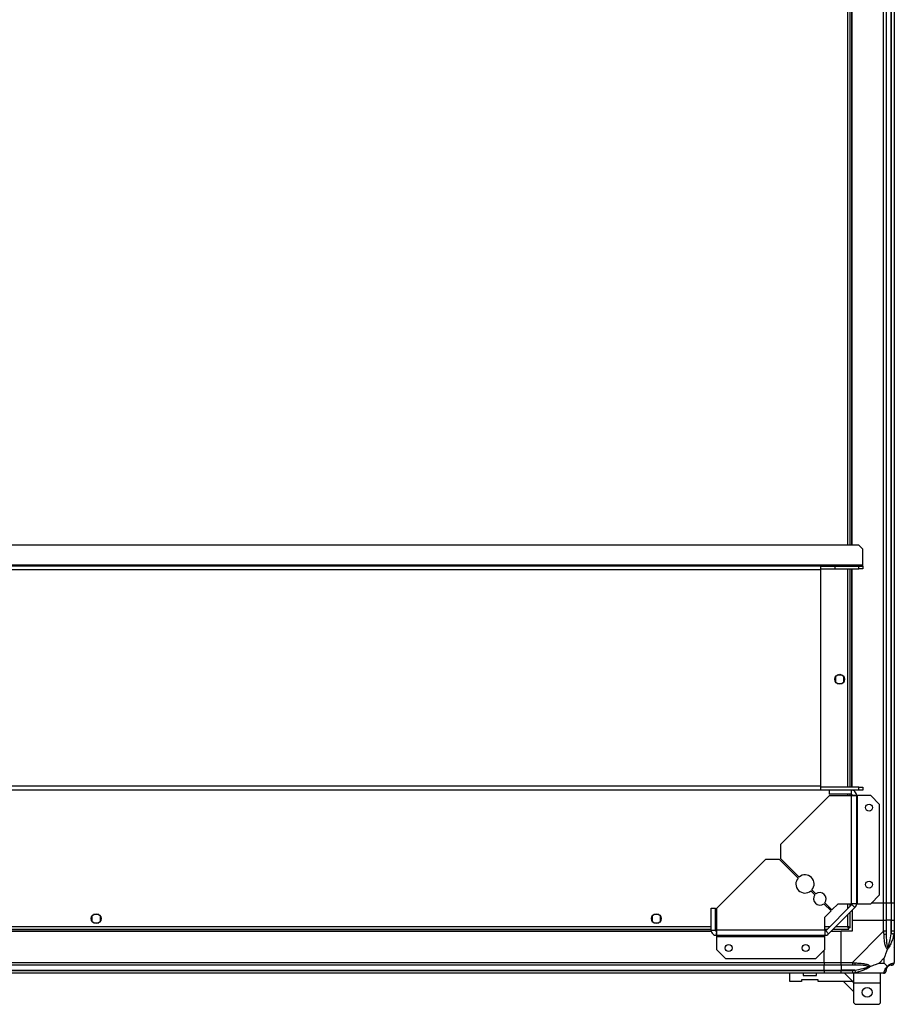
# Model space of a CAD drawing. Units: millimetres. Extents: x 507 to 10576, y 425 to 6439.
# Drawn here: x 9951 to 10576, y 4978 to 5681 of the extents above; entities that cross this region are included whole.
import ezdxf

# ---------------------------------------------------------------- set-up
doc = ezdxf.new("R2010")
doc.units = ezdxf.units.MM

msp = doc.modelspace()

# ---------------------------------------------------------------- linework, layer by layer
at = {"linetype": 'Continuous', "lineweight": 25}
for p, q in [((10567.88, 5050.19), (10567.88, 6370.19)), ((10569.88, 6370.19), (10569.88, 5050.19)), ((10573.38, 5050.19), (10573.38, 6370.19)), ((10573.63, 5050.19), (10573.63, 6370.19)), ((10575.63, 6370.19), (10575.63, 5050.19)), ((10542.33, 5305.99), (10542.33, 6114.39)), ((10544.13, 5305.99), (10544.13, 6114.39)), ((10545.28, 5305.99), (10545.28, 6114.39)), ((10545.63, 5305.99), (10545.63, 6114.39)), ((10550.25, 5305.99), (8253.02, 5305.99)), ((10553.13, 5303.1), (10550.25, 5305.99)), ((10553.13, 5291.7), (10553.13, 5303.1)), ((10553.13, 5291.7), (8250.13, 5291.7)), ((10523.13, 5290.99), (8280.13, 5290.99)), ((10523.13, 5288.28), (10523.13, 5290.99)), ((10523.13, 5290.99), (10533.13, 5290.99)), ((10523.13, 5288.99), (10533.13, 5288.99)), ((10533.13, 5290.99), (10533.13, 5288.99)), ((10533.13, 5290.99), (10550.31, 5290.99)), ((10533.13, 5288.99), (10550.31, 5288.99)), ((10542.33, 5132.99), (10542.33, 5288.99)), ((10544.13, 5132.99), (10544.13, 5288.99)), ((10545.28, 5132.99), (10545.28, 5288.99)), ((10545.63, 5132.99), (10545.63, 5288.99)), ((10550.31, 5288.99), (10550.31, 5290.99)), ((10550.31, 5290.99), (10553.13, 5290.99)), ((10553.13, 5288.99), (10550.31, 5288.99)), ((10553.13, 5290.99), (10553.13, 5291.7)), ((10553.13, 5290.99), (10553.13, 5288.99)), ((10523.13, 5288.28), (8280.13, 5288.28)), ((10523.13, 5133.7), (10523.13, 5288.28)), ((10533.63, 5211.99), (10533.63, 5208.39)), ((10538.44, 5213.19), (10534.83, 5213.19)), ((10539.63, 5208.39), (10539.63, 5211.99)), ((10534.83, 5207.19), (10538.44, 5207.19)), ((10523.13, 5133.7), (8280.13, 5133.7)), ((10523.13, 5130.99), (9482.13, 5130.99)), ((10529.13, 5126.99), (10494.34, 5092.19)), ((10523.13, 5130.99), (10523.13, 5133.7)), ((10550.31, 5132.99), (10523.13, 5132.99)), ((10529.13, 5130.99), (10523.13, 5130.99)), ((10544.83, 5130.99), (10529.13, 5130.99)), ((10529.13, 5130.99), (10529.13, 5127.99)), ((10544.83, 5127.99), (10529.13, 5127.99)), ((10544.83, 5126.99), (10529.13, 5126.99)), ((10542.33, 5126.99), (10542.33, 5127.99)), ((10544.13, 5126.99), (10544.13, 5127.99)), ((10550.31, 5130.99), (10544.83, 5130.99)), ((10544.83, 5130.99), (10544.83, 5127.99)), ((10544.83, 5126.99), (10544.83, 5049.76)), ((10545.28, 5130.9), (10545.28, 5130.99)), ((10545.28, 5127.07), (10545.28, 5127.83)), ((10545.63, 5130.83), (10545.63, 5130.99)), ((10548.63, 5127.19), (10545.63, 5127.19)), ((10548.63, 5127.19), (10548.63, 5049.76)), ((10549.43, 5127.19), (10548.63, 5127.19)), ((10549.43, 5049.76), (10549.43, 5127.19)), ((10558.77, 5127.19), (10549.43, 5127.19)), ((10550.31, 5130.99), (10550.31, 5132.99)), ((10550.31, 5132.99), (10553.13, 5132.99)), ((10553.13, 5130.99), (10550.31, 5130.99)), ((10553.13, 5132.99), (10553.13, 5130.99)), ((10565.13, 5120.82), (10558.77, 5127.19)), ((10565.13, 5056.13), (10565.13, 5120.82)), ((10494.34, 5092.19), (10494.34, 5082.19)), ((10483.63, 5081.49), (10448.83, 5046.69)), ((10493.63, 5081.49), (10483.63, 5081.49)), ((10506.93, 5068.19), (10493.63, 5081.49)), ((10494.34, 5082.19), (10507.64, 5068.9)), ((10518.96, 5056.16), (10516.09, 5059.02)), ((10516.8, 5059.73), (10519.66, 5056.87)), ((10530.43, 5044.69), (10525.28, 5049.84)), ((10525.99, 5050.54), (10531.13, 5045.4)), ((10531.13, 5045.4), (10535.5, 5049.76)), ((10535.5, 5049.76), (10544.83, 5049.76)), ((10542.33, 5046.13), (10542.33, 5049.76)), ((10544.13, 5047.93), (10544.13, 5049.76)), ((10548.63, 5049.76), (10544.83, 5049.76)), ((10548.63, 5049.76), (10549.43, 5049.76)), ((10549.43, 5049.76), (10558.77, 5049.76)), ((10558.77, 5049.76), (10565.13, 5056.13)), ((10567.88, 5050.19), (10559.2, 5050.19)), ((10569.88, 5050.19), (10567.88, 5050.19)), ((10567.88, 5038.19), (10567.88, 5050.19)), ((10573.38, 5050.19), (10569.88, 5050.19)), ((10569.88, 5050.19), (10569.88, 5038.19)), ((10573.63, 5050.19), (10573.38, 5050.19)), ((10573.38, 5050.19), (10573.38, 5038.19)), ((10575.63, 5050.19), (10573.63, 5050.19)), ((10573.63, 5038.19), (10573.63, 5050.19)), ((10575.63, 5050.19), (10575.63, 5038.19)), ((10444.83, 5030.99), (10444.83, 5046.69)), ((10444.83, 5046.69), (10447.83, 5046.69)), ((10447.83, 5030.99), (10447.83, 5046.69)), ((10448.83, 5030.99), (10448.83, 5046.69)), ((10526.06, 5040.32), (10530.43, 5044.69)), ((10545.4, 5049.2), (10526.63, 5030.42)), ((10547.52, 5047.08), (10528.75, 5028.3)), ((10544.13, 5032.7), (10544.13, 5043.69)), ((10547.52, 5047.08), (10545.4, 5049.2)), ((10545.63, 5045.19), (10545.63, 5038.19)), ((10002.63, 5040.99), (10002.63, 5037.39)), ((10007.44, 5042.19), (10003.83, 5042.19)), ((10003.83, 5036.19), (10007.44, 5036.19)), ((10008.63, 5037.39), (10008.63, 5040.99)), ((10402.63, 5040.99), (10402.63, 5037.39)), ((10407.44, 5042.19), (10403.83, 5042.19)), ((10403.83, 5036.19), (10407.44, 5036.19)), ((10408.63, 5037.39), (10408.63, 5040.99)), ((10526.06, 5030.99), (10526.06, 5040.32)), ((10542.33, 5033.49), (10542.33, 5041.89)), ((10545.63, 5038.19), (10545.63, 5030.19)), ((10545.63, 5038.19), (10567.88, 5038.19)), ((10567.88, 5030.14), (10567.88, 5038.19)), ((10567.88, 5038.19), (10569.88, 5038.19)), ((10569.88, 5038.19), (10569.88, 5030.14)), ((10573.38, 5038.19), (10569.88, 5038.19)), ((10573.38, 5028.41), (10573.38, 5038.19)), ((10573.63, 5038.19), (10573.38, 5038.19)), ((10573.63, 5030.14), (10573.63, 5038.19)), ((10573.63, 5038.19), (10575.63, 5038.19)), ((10575.63, 5038.19), (10575.63, 5030.14)), ((9566.27, 5030.19), (10444.99, 5030.19)), ((9566.34, 5030.54), (10444.92, 5030.54)), ((9566.43, 5033.49), (10444.83, 5033.49)), ((9566.43, 5031.69), (10444.83, 5031.69)), ((10444.83, 5030.99), (10447.83, 5030.99)), ((10447.83, 5033.49), (10448.83, 5033.49)), ((10447.83, 5031.69), (10448.83, 5031.69)), ((10447.99, 5030.54), (10448.76, 5030.54)), ((10448.63, 5030.19), (10448.63, 5027.19)), ((10526.06, 5030.99), (10448.83, 5030.99)), ((10526.06, 5033.49), (10529.69, 5033.49)), ((10526.06, 5031.69), (10527.89, 5031.69)), ((10526.06, 5030.99), (10526.06, 5027.19)), ((10526.63, 5030.42), (10528.75, 5028.3)), ((10530.63, 5030.19), (10537.63, 5030.19)), ((10532.13, 5031.69), (10543.12, 5031.69)), ((10533.93, 5033.49), (10542.33, 5033.49)), ((10545.63, 5030.19), (10537.63, 5030.19)), ((10537.63, 5007.94), (10537.63, 5030.19)), ((10543.09, 5032.69), (10543.13, 5032.69)), ((10543.12, 5031.69), (10543.12, 5032.69)), ((10543.13, 5032.73), (10543.13, 5032.69)), ((10544.13, 5032.7), (10543.13, 5032.7)), ((10545.69, 5007.94), (10567.88, 5030.14)), ((10575.63, 5030.14), (10575.63, 5007.94)), ((10526.06, 5027.19), (10448.63, 5027.19)), ((10448.63, 5027.19), (10448.63, 5026.39)), ((10448.63, 5026.39), (10526.06, 5026.39)), ((10448.63, 5026.39), (10448.63, 5017.05)), ((10526.06, 5026.39), (10526.06, 5027.19)), ((10526.06, 5017.05), (10526.06, 5026.39)), ((10448.63, 5017.05), (10455, 5010.69)), ((10519.7, 5010.69), (10526.06, 5017.05)), ((10525.63, 5007.94), (10525.63, 5016.63)), ((10575.28, 5018.69), (10575.63, 5018.34)), ((9485.63, 5007.94), (10525.63, 5007.94)), ((10455, 5010.69), (10519.7, 5010.69)), ((10525.63, 5007.94), (10525.63, 5005.94)), ((10525.63, 5007.94), (10537.63, 5007.94)), ((10537.63, 5007.94), (10545.69, 5007.94)), ((10537.63, 5005.94), (10537.63, 5007.94)), ((10568.45, 5011.07), (10564.75, 5007.37)), ((10564.75, 5007.37), (10568.45, 5007.37)), ((10568.45, 5007.37), (10568.45, 5011.07)), ((10525.63, 5005.94), (9485.63, 5005.94)), ((9485.63, 5002.44), (10525.63, 5002.44)), ((9485.63, 5002.19), (10525.63, 5002.19)), ((10525.63, 5002.44), (10525.63, 5005.94)), ((10537.63, 5005.94), (10525.63, 5005.94)), ((10525.63, 5002.19), (10525.63, 5002.44)), ((10525.63, 5002.44), (10537.63, 5002.44)), ((10525.63, 5002.19), (10525.63, 5000.19)), ((10525.63, 5002.19), (10537.63, 5002.19)), ((10545.69, 5005.94), (10537.63, 5005.94)), ((10537.63, 5005.94), (10537.63, 5002.44)), ((10547.41, 5002.44), (10537.63, 5002.44)), ((10537.63, 5002.44), (10537.63, 5002.19)), ((10537.63, 5002.19), (10545.69, 5002.19)), ((10537.63, 5000.19), (10537.63, 5002.19)), ((10525.63, 5000.19), (9485.63, 5000.19)), ((10501.08, 4994.19), (10501.08, 5000.19)), ((10509.33, 4994.19), (10501.08, 4994.19)), ((10521.33, 4995.49), (10509.33, 4995.49)), ((10509.33, 4995.49), (10509.33, 4994.19)), ((10510.58, 5000.19), (10510.58, 4998.49)), ((10510.58, 4998.49), (10520.08, 4998.49)), ((10520.08, 4998.49), (10520.08, 5000.19)), ((10521.33, 4994.19), (10521.33, 4995.49)), ((10546.01, 4994.19), (10521.33, 4994.19)), ((10537.63, 5000.19), (10525.63, 5000.19)), ((10545.69, 5000.19), (10537.63, 5000.19)), ((10539.36, 4994.19), (10546.75, 4986.8)), ((10540.01, 5000.19), (10546.01, 4994.19)), ((10567.88, 5000.19), (10545.69, 5000.19)), ((10546.75, 4993.44), (10546.01, 4994.19)), ((10546.75, 4993.44), (10546.75, 5000.19)), ((10546.75, 4993.44), (10565.75, 4993.44)), ((10546.75, 4978.99), (10546.75, 4993.44)), ((10565.75, 4993.44), (10565.75, 5000.19)), ((10565.75, 4978.99), (10565.75, 4993.44)), ((10546.75, 4978.99), (10547.75, 4977.99)), ((10547.75, 4977.99), (10564.75, 4977.99)), ((10564.75, 4977.99), (10565.75, 4978.99))]:
    msp.add_line(p, q, dxfattribs=at)
at = {"linetype": 'Continuous', "lineweight": 25, "flags": 128}
for points in [[(10575.3, 5028.02), (10575.21, 5028.04), (10575.06, 5028.07), (10574.87, 5028.11), (10574.63, 5028.16), (10574.35, 5028.22), (10574.04, 5028.28), (10573.72, 5028.35), (10573.38, 5028.41)], [(10547.41, 5002.44), (10547.48, 5002.11), (10547.54, 5001.78), (10547.61, 5001.48), (10547.66, 5001.2), (10547.71, 5000.96), (10547.75, 5000.76), (10547.78, 5000.61), (10547.8, 5000.52)]]:
    msp.add_lwpolyline(points, dxfattribs=at)
at = {"linetype": 'Continuous', "lineweight": 25}
for centre, radius in [((10536.63, 5210.19), 3.5), ((10557.63, 5118.49), 2.5), ((10557.63, 5063.49), 2.5), ((10005.63, 5039.19), 3.5), ((10405.63, 5039.19), 3.5), ((10457.33, 5018.19), 2.5), ((10512.33, 5018.19), 2.5), ((10556.25, 4986.49), 3.5)]:
    msp.add_circle(centre, radius, dxfattribs=at)
for centre, radius, start, end in [((10511.86, 5063.96), 6.5, 139.41173, 310.58827), ((10511.86, 5063.96), 6.5, 319.41173, 130.58827), ((10522.47, 5053.35), 4.5, 321.37937, 128.62063), ((10522.47, 5053.35), 4.5, 141.37937, 308.62063), ((10544.83, 5049.76), 0.8, 315, 0), ((10544.83, 5049.76), 3.8, 315, 0), ((10526.06, 5030.99), 0.8, 270, 315), ((10568.6, 5030.18), 2.19, 261.5592, 305.9974), ((10526.06, 5030.99), 3.8, 270, 315), ((10545.64, 5007.22), 2.19, 324.00267, 8.44135), ((10573.37, 5007.91), 1.97, 270.44419, 349.35721), ((10567.91, 5002.45), 1.97, 280.6416, 359.55704), ((10573.38, 5002.44), 3.5, 115.64021, 135.81328)]:
    msp.add_arc(centre, radius, start, end, dxfattribs=at)
for points, knots in [([(10548.63, 5127.19), (10548.58, 5127.69), (10548.46, 5128.68), (10547.58, 5129.94), (10546.33, 5130.82), (10545.33, 5130.93), (10544.83, 5130.99)], [0, 0, 0, 0, 0.2500004, 0.5, 0.7499982, 1, 1, 1, 1]), ([(10545.63, 5127.19), (10545.62, 5127.29), (10545.6, 5127.5), (10545.41, 5127.77), (10545.15, 5127.95), (10544.94, 5127.98), (10544.83, 5127.99)], [0, 0, 0, 0, 0.249981, 0.5, 0.74998, 1, 1, 1, 1]), ([(10544.83, 5126.99), (10545.33, 5127.01), (10546.33, 5127.04), (10547.58, 5127.09), (10548.46, 5127.14), (10548.58, 5127.17), (10548.63, 5127.19)], [0, 0, 0, 0, 0.249991, 0.499982, 0.749982, 1, 1, 1, 1]), ([(10444.83, 5030.99), (10444.89, 5030.49), (10445.01, 5029.5), (10445.88, 5028.24), (10447.14, 5027.36), (10448.14, 5027.25), (10448.63, 5027.19)], [0, 0, 0, 0, 0.250001, 0.5, 0.75, 1, 1, 1, 1]), ([(10447.83, 5030.99), (10447.85, 5030.88), (10447.87, 5030.68), (10448.06, 5030.41), (10448.32, 5030.23), (10448.53, 5030.2), (10448.63, 5030.19)], [0, 0, 0, 0, 0.250011, 0.499997, 0.750018, 1, 1, 1, 1]), ([(10448.63, 5027.19), (10448.65, 5027.25), (10448.68, 5027.36), (10448.73, 5028.24), (10448.78, 5029.5), (10448.82, 5030.49), (10448.83, 5030.99)], [0, 0, 0, 0, 0.2500178, 0.5000175, 0.7500097, 1, 1, 1, 1]), ([(10544.13, 5032.7), (10544.11, 5032.76), (10544.07, 5032.88), (10543.74, 5033.05), (10543.25, 5033.23), (10542.75, 5033.37), (10542.44, 5033.46), (10542.33, 5033.49)], [0, 0, 0, 0, 0.223002, 0.445926, 0.668885, 0.891856, 1, 1, 1, 1]), ([(10543.13, 5032.7), (10543.12, 5032.77), (10543.09, 5032.91), (10542.89, 5033.12), (10542.62, 5033.31), (10542.42, 5033.43), (10542.33, 5033.49)], [0, 0, 0, 0, 0.275376, 0.529425, 0.783411, 1, 1, 1, 1]), ([(10542.33, 5033.49), (10542.39, 5033.28), (10542.51, 5032.86), (10542.69, 5032.3), (10542.86, 5031.9), (10543.01, 5031.71), (10543.1, 5031.69), (10543.12, 5031.69)], [0, 0, 0, 0, 0.2229329, 0.4459212, 0.6688486, 0.891802, 1, 1, 1, 1]), ([(10542.33, 5033.49), (10542.41, 5033.37), (10542.55, 5033.15), (10542.75, 5032.88), (10542.94, 5032.72), (10543.07, 5032.7), (10543.12, 5032.69)], [0, 0, 0, 0, 0.275348, 0.529369, 0.783335, 1, 1, 1, 1]), ([(10568.28, 5028.02), (10568.25, 5028.45), (10568.21, 5029.08), (10568.04, 5029.76), (10567.96, 5030.08), (10567.88, 5030.14), (10567.88, 5030.14)], [0, 0, 0, 0, 0.5860905, 0.8739833, 0.9999661, 1, 1, 1, 1]), ([(10569.88, 5030.14), (10569.85, 5030.14), (10569.79, 5030.14), (10569.33, 5030.14), (10568.67, 5030.14), (10568.15, 5030.14), (10567.88, 5030.14)], [0, 0, 0, 0, 0.249991, 0.499965, 0.749998, 1, 1, 1, 1]), ([(10569.88, 5030.14), (10569.88, 5029.87), (10569.88, 5029.29), (10569.88, 5028.72), (10569.88, 5028.41)], [0, 0, 0, 0, 0.455585, 1, 1, 1, 1]), ([(10569.88, 5028.41), (10569.9, 5026.42), (10569.92, 5023.48), (10570.31, 5020.28), (10570.67, 5018.96), (10570.86, 5018.55), (10570.91, 5018.44)], [0, 0, 0, 0, 0.580924, 0.85982, 0.961591, 1, 1, 1, 1]), ([(10570.91, 5018.44), (10570.96, 5018.55), (10571.16, 5018.96), (10571.66, 5020.28), (10572.57, 5023.48), (10573.05, 5026.42), (10573.38, 5028.41)], [0, 0, 0, 0, 0.038413, 0.140184, 0.419079, 1, 1, 1, 1]), ([(10573.38, 5028.41), (10573.45, 5028.72), (10573.56, 5029.29), (10573.61, 5029.87), (10573.63, 5030.14)], [0, 0, 0, 0, 0.544423, 1, 1, 1, 1]), ([(10575.63, 5030.14), (10575.6, 5030.14), (10575.54, 5030.14), (10575.08, 5030.14), (10574.42, 5030.14), (10573.9, 5030.14), (10573.63, 5030.14)], [0, 0, 0, 0, 0.250054, 0.500016, 0.749995, 1, 1, 1, 1]), ([(10575.63, 5030.14), (10575.63, 5030.14), (10575.63, 5029.99), (10575.6, 5029.67), (10575.5, 5028.93), (10575.38, 5028.36), (10575.3, 5028.02)], [0, 0, 0, 0, 0.00002, 0.201672, 0.518782, 1, 1, 1, 1]), ([(10570.74, 5017.22), (10570.74, 5017.22), (10570.44, 5017.43), (10569.96, 5018), (10569.25, 5019.53), (10568.74, 5021.85), (10568.46, 5024.88), (10568.34, 5026.97), (10568.28, 5028.02)], [0, 0, 0, 0, 0.0019087, 0.1071699, 0.2099435, 0.4718093, 0.7358023, 1, 1, 1, 1]), ([(10575.3, 5028.02), (10575.05, 5026.97), (10574.53, 5024.88), (10573.43, 5021.85), (10572.39, 5019.54), (10571.46, 5017.98), (10570.98, 5017.47), (10570.74, 5017.22)], [0, 0, 0, 0, 0.264207, 0.528205, 0.790078, 0.892865, 1, 1, 1, 1]), ([(10568.45, 5011.07), (10568.59, 5011.37), (10568.91, 5012.05), (10569.39, 5013.27), (10569.86, 5014.58), (10570.33, 5015.93), (10570.6, 5016.77), (10570.74, 5017.22)], [0, 0, 0, 0, 0.1511028, 0.3533183, 0.6015447, 0.7872012, 1, 1, 1, 1]), ([(10570.91, 5018.44), (10570.91, 5018.44), (10570.91, 5018.29), (10570.9, 5017.87), (10570.81, 5017.48), (10570.74, 5017.22)], [0, 0, 0, 0, 0.006397, 0.352239, 1, 1, 1, 1]), ([(10575.36, 5020.35), (10575.39, 5020.33), (10575.48, 5020.28), (10575.58, 5020.24), (10575.63, 5020.21)], [0, 0, 0, 0, 0.366996, 1, 1, 1, 1]), ([(10545.69, 5007.94), (10545.69, 5007.94), (10545.82, 5007.87), (10546.17, 5007.72), (10546.89, 5007.63), (10547.46, 5007.58), (10547.8, 5007.55)], [0, 0, 0, 0, 0.00003, 0.201653, 0.518768, 1, 1, 1, 1]), ([(10545.69, 5007.94), (10545.69, 5007.68), (10545.69, 5007.15), (10545.69, 5006.49), (10545.69, 5006.03), (10545.69, 5005.97), (10545.69, 5005.94)], [0, 0, 0, 0, 0.249999, 0.500029, 0.750007, 1, 1, 1, 1]), ([(10547.8, 5007.55), (10548.85, 5007.48), (10550.94, 5007.36), (10553.98, 5007.08), (10556.28, 5006.57), (10557.85, 5005.87), (10558.35, 5005.35), (10558.6, 5005.08)], [0, 0, 0, 0, 0.264207, 0.528207, 0.790082, 0.892859, 1, 1, 1, 1]), ([(10564.75, 5007.37), (10564.46, 5007.24), (10563.78, 5006.92), (10562.55, 5006.44), (10561.24, 5005.96), (10559.89, 5005.5), (10559.05, 5005.23), (10558.6, 5005.08)], [0, 0, 0, 0, 0.151092, 0.353319, 0.601543, 0.787205, 1, 1, 1, 1]), ([(10570.74, 5005.08), (10570.51, 5005.31), (10570.01, 5005.81), (10569.28, 5006.55), (10568.69, 5007.13), (10568.45, 5007.37)], [0, 0, 0, 0, 0.336095, 0.7249345, 1, 1, 1, 1]), ([(10570.74, 5005.08), (10570.75, 5005.09), (10570.99, 5005.38), (10571.46, 5005.86), (10572.39, 5006.58), (10573.43, 5007.08), (10574.53, 5007.36), (10575.05, 5007.48), (10575.3, 5007.55)], [0, 0, 0, 0, 0.001914, 0.107168, 0.20995, 0.471814, 0.735803, 1, 1, 1, 1]), ([(10573.63, 5005.94), (10573.9, 5005.97), (10574.42, 5006.03), (10575.08, 5006.49), (10575.54, 5007.15), (10575.6, 5007.68), (10575.63, 5007.94)], [0, 0, 0, 0, 0.250004, 0.500006, 0.750001, 1, 1, 1, 1]), ([(10575.3, 5007.55), (10575.39, 5007.57), (10575.52, 5007.6), (10575.62, 5007.81), (10575.63, 5007.85), (10575.63, 5007.94), (10575.63, 5007.94)], [0, 0, 0, 0, 0.586043, 0.873969, 0.999986, 1, 1, 1, 1]), ([(10547.41, 5005.94), (10547.1, 5005.94), (10546.53, 5005.94), (10545.95, 5005.94), (10545.69, 5005.94)], [0, 0, 0, 0, 0.5444168, 1, 1, 1, 1]), ([(10545.69, 5002.19), (10545.95, 5002.21), (10546.53, 5002.26), (10547.1, 5002.38), (10547.41, 5002.44)], [0, 0, 0, 0, 0.455574, 1, 1, 1, 1]), ([(10545.69, 5002.19), (10545.69, 5001.93), (10545.69, 5001.4), (10545.69, 5000.74), (10545.69, 5000.28), (10545.69, 5000.22), (10545.69, 5000.19)], [0, 0, 0, 0, 0.25, 0.499977, 0.749944, 1, 1, 1, 1]), ([(10547.8, 5000.52), (10547.39, 5000.43), (10546.77, 5000.3), (10546.02, 5000.21), (10545.78, 5000.19), (10545.69, 5000.19), (10545.69, 5000.19)], [0, 0, 0, 0, 0.586094, 0.873979, 0.999973, 1, 1, 1, 1]), ([(10557.38, 5004.91), (10557.27, 5004.97), (10556.87, 5005.15), (10555.54, 5005.52), (10552.35, 5005.91), (10549.4, 5005.93), (10547.41, 5005.94)], [0, 0, 0, 0, 0.038409, 0.140177, 0.419075, 1, 1, 1, 1]), ([(10547.41, 5002.44), (10549.4, 5002.77), (10552.35, 5003.26), (10555.54, 5004.17), (10556.87, 5004.66), (10557.27, 5004.86), (10557.38, 5004.91)], [0, 0, 0, 0, 0.5809218, 0.859818, 0.9615864, 1, 1, 1, 1]), ([(10558.6, 5005.08), (10558.6, 5005.08), (10558.39, 5004.83), (10557.82, 5004.36), (10556.3, 5003.43), (10553.97, 5002.39), (10550.94, 5001.3), (10548.85, 5000.78), (10547.8, 5000.52)], [0, 0, 0, 0, 0.00191, 0.107163, 0.209947, 0.471813, 0.735801, 1, 1, 1, 1]), ([(10558.6, 5005.08), (10558.35, 5005.02), (10557.95, 5004.92), (10557.53, 5004.91), (10557.38, 5004.91), (10557.38, 5004.91)], [0, 0, 0, 0, 0.647763, 0.993591, 1, 1, 1, 1]), ([(10567.88, 5000.19), (10568.15, 5000.22), (10568.67, 5000.28), (10569.33, 5000.74), (10569.79, 5001.4), (10569.85, 5001.93), (10569.88, 5002.19)], [0, 0, 0, 0, 0.250004, 0.500006, 0.750004, 1, 1, 1, 1]), ([(10567.88, 5000.19), (10567.88, 5000.19), (10568.03, 5000.19), (10568.05, 5000.22), (10568.23, 5000.33), (10568.26, 5000.45), (10568.28, 5000.52)], [0, 0, 0, 0, 0.0000271, 0.2016432, 0.51883, 1, 1, 1, 1]), ([(10568.28, 5000.52), (10568.34, 5000.78), (10568.47, 5001.3), (10568.74, 5002.39), (10569.26, 5003.43), (10569.95, 5004.37), (10570.48, 5004.84), (10570.74, 5005.08)], [0, 0, 0, 0, 0.2642049, 0.5282012, 0.7900727, 0.8928588, 1, 1, 1, 1]), ([(10570.91, 5004.91), (10570.86, 5004.86), (10570.67, 5004.66), (10570.31, 5004.17), (10569.92, 5003.26), (10569.9, 5002.77), (10569.88, 5002.44)], [0, 0, 0, 0, 0.038408, 0.140185, 0.419085, 1, 1, 1, 1]), ([(10569.88, 5002.44), (10569.88, 5002.38), (10569.88, 5002.26), (10569.88, 5002.21), (10569.88, 5002.19)], [0, 0, 0, 0, 0.544386, 1, 1, 1, 1]), ([(10570.74, 5005.08), (10570.81, 5005.02), (10570.9, 5004.92), (10570.91, 5004.91), (10570.91, 5004.91), (10570.91, 5004.91)], [0, 0, 0, 0, 0.647828, 0.993711, 1, 1, 1, 1]), ([(10573.38, 5005.94), (10573.05, 5005.93), (10572.57, 5005.91), (10571.66, 5005.52), (10571.16, 5005.15), (10570.96, 5004.97), (10570.91, 5004.91)], [0, 0, 0, 0, 0.580916, 0.859816, 0.961593, 1, 1, 1, 1]), ([(10573.63, 5005.94), (10573.61, 5005.94), (10573.56, 5005.94), (10573.45, 5005.94), (10573.38, 5005.94)], [0, 0, 0, 0, 0.455614, 1, 1, 1, 1])]:
    msp.add_open_spline(points, degree=3, knots=knots, dxfattribs=at)

doc.saveas('drawing.dxf')
